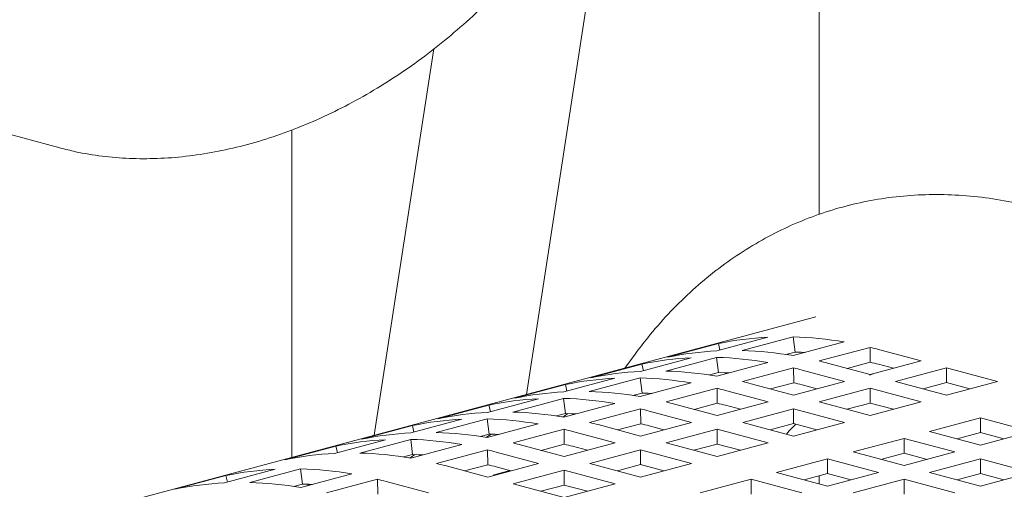
# Model space of a CAD drawing. Units: inches. Extents: x 0.1 to 8.5, y 0.3 to 10.8.
# Drawn here: x 7.5 to 7.7, y 8.1 to 8.2 of the extents above; entities that cross this region are included whole.
import ezdxf

# ---------------------------------------------------------------- set-up
doc = ezdxf.new("R2010")
doc.units = ezdxf.units.IN
doc.header["$MEASUREMENT"] = 0

msp = doc.modelspace()

# ---------------------------------------------------------------- linework, layer by layer
at = {"color": 7, "linetype": 'Continuous', "lineweight": 18}
for p, q in [((7.655223459790082, 8.143557528370808), (7.655223459790082, 8.30958991400401)), ((7.114910634179664, 8.258616063555626), (7.490561118488247, 8.157975147170369)), ((7.591724539298511, 8.104516102331587), (7.607287013348215, 8.205522362196126)), ((7.57165138106178, 8.179451370982635), (7.558744409959668, 8.095680323622515)), ((7.540824093783632, 8.161881377725638), (7.540824093783632, 8.090879226985155)), ((7.6544901830118, 8.121331688635044), (7.22899432661694, 8.007336646183475)), ((7.633034906649518, 8.113962772644086), (7.644083451322397, 8.116922799868991)), ((7.649569248066323, 8.116992453929536), (7.638520703393444, 8.114032426704632)), ((7.649983249590081, 8.113720015259007), (7.649569248066323, 8.116992453929536)), ((7.63335840583617, 8.115552344878886), (7.622309861163291, 8.112592317653982)), ((7.633696769806991, 8.114140035289417), (7.63335840583617, 8.115552344878886)), ((7.649603679054771, 8.112939119459522), (7.660652223727649, 8.115899146684427)), ((7.666247743320306, 8.114736347323337), (7.655199198647427, 8.111776320098434)), ((7.666289019023325, 8.111514309816748), (7.666247743320306, 8.114736347323337)), ((7.677316822136897, 8.111792862110475), (7.66809588539305, 8.114263252972714)), ((7.615294097866385, 8.113278166050605), (7.613043915235749, 8.110227755800448)), ((7.616447363133094, 8.10951878641272), (7.627495907805972, 8.112478813637624)), ((7.632981704549898, 8.11254846769817), (7.621933159877019, 8.109588440473267)), ((7.633395706073657, 8.109276029027642), (7.632981704549898, 8.11254846769817)), ((7.649983249590081, 8.113720015259007), (7.648020977087252, 8.113194300768725)), ((7.616770862319745, 8.11110835864752), (7.605722317646867, 8.108148331422615)), ((7.617109226290566, 8.10969604905805), (7.616770862319745, 8.11110835864752)), ((7.633016135538346, 8.108495133228159), (7.644064680211224, 8.111455160453062)), ((7.649660199803881, 8.110292361091972), (7.638611655131004, 8.107332333867069)), ((7.649701475506902, 8.107070323585383), (7.649660199803881, 8.110292361091972)), ((7.660729278620472, 8.10734887587911), (7.651508341876625, 8.109819266741349)), ((7.657047340720172, 8.111303225747811), (7.666268277464019, 8.108832834885572)), ((7.666289019023325, 8.111514309816748), (7.661274297660518, 8.110170810541621)), ((7.666268277464019, 8.108832834885572), (7.677316822136897, 8.111792862110475)), ((7.671323272021147, 8.11018715012537), (7.66809588539305, 8.111051802671684)), ((7.682855855549709, 8.110308893842525), (7.671807310876831, 8.107348866617622)), ((7.693904400222587, 8.107348866617622), (7.682855855549709, 8.110308893842525)), ((7.682855855549709, 8.107097443541495), (7.682855855549709, 8.110308893842525)), ((7.599859819616669, 8.105074800181354), (7.610908364289547, 8.108034827406259)), ((7.616394161033473, 8.108104481466805), (7.605345616360594, 8.1051444542419)), ((7.616808162557231, 8.104832042796275), (7.616394161033473, 8.108104481466805)), ((7.633395706073657, 8.109276029027642), (7.631433433570828, 8.10875031453736)), ((7.66610217214324, 8.10869111757493), (7.666938696514705, 8.109012380142856)), ((7.600183318803321, 8.106664372416155), (7.589134774130443, 8.10370434519125)), ((7.600521682774142, 8.105252062826684), (7.600183318803321, 8.106664372416155)), ((7.616428592021922, 8.104051146996792), (7.6274771366948, 8.107011174221697)), ((7.633072656287457, 8.105848374860606), (7.622024111614578, 8.102888347635702)), ((7.633113931990476, 8.102626337354016), (7.633072656287457, 8.105848374860606)), ((7.640459797203748, 8.106859239516444), (7.649680733947594, 8.104388848654207)), ((7.649701475506902, 8.107070323585383), (7.644686754144092, 8.105726824310254)), ((7.649680733947594, 8.104388848654207), (7.660729278620472, 8.10734887587911)), ((7.654735728504724, 8.105743163894003), (7.651508341876625, 8.106607816440317)), ((7.666268312033284, 8.10586490761116), (7.655219767360407, 8.102904880386255)), ((7.677316856706163, 8.102904880386255), (7.666268312033284, 8.10586490761116)), ((7.666268312033284, 8.102653457310128), (7.666268312033284, 8.10586490761116)), ((7.671807310876831, 8.107348866617622), (7.682855855549709, 8.104388839392717)), ((7.682855855549709, 8.107097443541495), (7.677800878277213, 8.105743159263259)), ((7.682855855549709, 8.104388839392717), (7.693904400222587, 8.107348866617622)), ((7.687910850106838, 8.105743154632513), (7.682855855549709, 8.107097443541495)), ((7.583272276100245, 8.100630813949987), (7.594320820773123, 8.103590841174892)), ((7.599806617517048, 8.103660495235438), (7.58875807284417, 8.100700468010535)), ((7.600220619040807, 8.10038805656491), (7.599806617517048, 8.103660495235438)), ((7.616808162557231, 8.104832042796275), (7.614845890054402, 8.104306328305993)), ((7.644141735104048, 8.102904889647744), (7.6349207983602, 8.105375280509982)), ((7.583595775286896, 8.102220386184788), (7.572547230614018, 8.099260358959883)), ((7.583934139257717, 8.100808076595317), (7.583595775286896, 8.102220386184788)), ((7.599841048505497, 8.099607160765425), (7.610889593178374, 8.10256718799033)), ((7.616485112771032, 8.10140438862924), (7.605436568098154, 8.098444361404336)), ((7.616526388474052, 8.09818235112265), (7.616485112771032, 8.10140438862924)), ((7.623872253687322, 8.102415253285077), (7.63309319043117, 8.09994486242284)), ((7.633113931990476, 8.102626337354016), (7.628099193343036, 8.101282833448145)), ((7.63309319043117, 8.09994486242284), (7.644141735104048, 8.102904889647744)), ((7.638148184988299, 8.101299177662638), (7.6349207983602, 8.102163830208951)), ((7.64968076851686, 8.101420921379793), (7.638632223843982, 8.09846089415489)), ((7.660729313189738, 8.09846089415489), (7.64968076851686, 8.101420921379793)), ((7.64968076851686, 8.098209471078762), (7.64968076851686, 8.101420921379793)), ((7.655219767360407, 8.102904880386255), (7.666268312033284, 8.09994485316135)), ((7.666268312033284, 8.102653457310128), (7.661213334760789, 8.101299173031892)), ((7.666268312033284, 8.09994485316135), (7.677316856706163, 8.102904880386255)), ((7.671323306590413, 8.101299168401148), (7.666268312033284, 8.102653457310128)), ((7.56668473258382, 8.096186827718622), (7.577733268614382, 8.099146852628154)), ((7.583219065358307, 8.0992165066887), (7.572170529327745, 8.096256481779168)), ((7.583633066882065, 8.095944068018172), (7.583219065358307, 8.0992165066887)), ((7.600220619040807, 8.10038805656491), (7.598258346537978, 8.099862342074628)), ((7.627554191587623, 8.09846090341638), (7.618333254843776, 8.100931294278617)), ((7.690206837014276, 8.099451512203371), (7.679158292341397, 8.096491484978467)), ((7.701255381687154, 8.096491484978467), (7.690206837014276, 8.099451512203371)), ((7.690206837014276, 8.09624006190234), (7.690206837014276, 8.099451512203371)), ((7.567008223128155, 8.09777639763805), (7.555959687097594, 8.094816372728518)), ((7.567346587098976, 8.096364088048581), (7.567008223128155, 8.09777639763805)), ((7.583253504989073, 8.09516317453406), (7.594302041019634, 8.098123199443592)), ((7.599897560612291, 8.096960400082502), (7.58884902458173, 8.09400037517297)), ((7.599938836315311, 8.09373836257591), (7.599897560612291, 8.096960400082502)), ((7.607284710170899, 8.097971267053712), (7.616505646914746, 8.095500876191474)), ((7.616526388474052, 8.09818235112265), (7.611511649826611, 8.096838847216778)), ((7.616505646914746, 8.095500876191474), (7.627554191587623, 8.09846090341638)), ((7.621560641471874, 8.09685519143127), (7.618333254843776, 8.097719843977584)), ((7.633093225000436, 8.096976935148428), (7.622044680327558, 8.094016907923523)), ((7.644141769673314, 8.094016907923523), (7.633093225000436, 8.096976935148428)), ((7.633093225000436, 8.093765484847395), (7.633093225000436, 8.096976935148428)), ((7.638632223843982, 8.09846089415489), (7.64968076851686, 8.095500866929985)), ((7.64968076851686, 8.098209471078762), (7.644625773959731, 8.096855182169783)), ((7.64968076851686, 8.095500866929985), (7.660729313189738, 8.09846089415489)), ((7.654735763073989, 8.096855182169783), (7.64968076851686, 8.098209471078762)), ((7.566631521841882, 8.094772520457335), (7.555582977169005, 8.09181249323243)), ((7.567045523365641, 8.091500081786807), (7.566631521841882, 8.094772520457335)), ((7.583633066882065, 8.095944068018172), (7.581670794379238, 8.09541835352789)), ((7.610966639428883, 8.09401691486964), (7.601745702685036, 8.096487305731879)), ((7.673619293497851, 8.095007525972004), (7.662570748824972, 8.092047498747101)), ((7.684667838170729, 8.092047498747101), (7.673619293497851, 8.095007525972004)), ((7.673619293497851, 8.091796075670974), (7.673619293497851, 8.095007525972004)), ((7.679158292341397, 8.096491484978467), (7.690206837014275, 8.093531457753562)), ((7.690206837014276, 8.09624006190234), (7.685151859741779, 8.094885777624103)), ((7.690206837014275, 8.093531457753562), (7.701255381687154, 8.096491484978467)), ((7.695261762432873, 8.094885791516337), (7.690206837014276, 8.09624006190234)), ((7.55042067961173, 8.093332411406685), (7.539372134938852, 8.09037238418178)), ((7.550097180425079, 8.091742839171884), (7.561145725097957, 8.094702866396789)), ((7.550759043582551, 8.091920101817214), (7.55042067961173, 8.093332411406685)), ((7.566665952830331, 8.090719185987322), (7.57771449750321, 8.093679213212226)), ((7.590697166654473, 8.093527280822345), (7.599918103398321, 8.091056889960107)), ((7.599938836315311, 8.09373836257591), (7.594924106310186, 8.092394860985411)), ((7.599918103398321, 8.091056889960107), (7.610966639428883, 8.09401691486964)), ((7.604973089313132, 8.092411202884533), (7.601745702685036, 8.093275855430846)), ((7.622044680327558, 8.094016907923523), (7.633093225000436, 8.091056880698618)), ((7.633093225000436, 8.093765484847395), (7.628038230443306, 8.092411195938416)), ((7.633093225000436, 8.091056880698618), (7.644141769673314, 8.094016907923523)), ((7.638148219557563, 8.092411195938416), (7.633093225000436, 8.093765484847395)), ((7.567045523365641, 8.091500081786807), (7.565083242220497, 8.090974364981152)), ((7.583310017095867, 8.092516413851136), (7.572261472422988, 8.089556386626231)), ((7.583351292798886, 8.089294376344546), (7.583310017095867, 8.092516413851136)), ((7.594379095912458, 8.089572928638274), (7.585158159168611, 8.092043319500512)), ((7.616505672841694, 8.09253294660169), (7.605457136811133, 8.089572921692158)), ((7.627554217514572, 8.089572919376787), (7.616505672841694, 8.09253294660169)), ((7.616505672841694, 8.089321496300657), (7.616505672841694, 8.09253294660169)), ((7.657031749981426, 8.09056353974064), (7.645983205308548, 8.087603512515734)), ((7.668080294654304, 8.087603512515734), (7.657031749981426, 8.09056353974064)), ((7.657031749981426, 8.087352089439607), (7.657031749981426, 8.09056353974064)), ((7.662570748824972, 8.092047498747101), (7.673619293497851, 8.089087471522197)), ((7.673619293497851, 8.091796075670974), (7.668564298940723, 8.090441786761994)), ((7.673619293497851, 8.089087471522197), (7.684667838170729, 8.092047498747101)), ((7.678674218916449, 8.09044180528497), (7.673619293497851, 8.091796075670974)), ((7.69020680244501, 8.090563549002127), (7.679158257772132, 8.087603521777222)), ((7.701255347117888, 8.087603521777222), (7.69020680244501, 8.090563549002127)), ((7.69020680244501, 8.087352098701096), (7.69020680244501, 8.090563549002127)), ((7.542766672608012, 8.088378863596454), (7.531718127935134, 8.085418836371549)), ((7.543180674131771, 8.085106424925923), (7.542766672608012, 8.088378863596454)), ((7.574109614495733, 8.089083292275607), (7.583330551239579, 8.08661290141337)), ((7.583351292798886, 8.089294376344546), (7.578336562793762, 8.087950874754046)), ((7.583330551239579, 8.08661290141337), (7.594379095912458, 8.089572928638274)), ((7.588385545796708, 8.087967216653166), (7.585158159168611, 8.08883186919948)), ((7.605457136811133, 8.089572921692158), (7.616505681484011, 8.086612894467253)), ((7.616505672841694, 8.089321496300657), (7.611450686926883, 8.08796720970705)), ((7.621560667398823, 8.087967207391678), (7.616505672841694, 8.089321496300657)), ((7.616505681484011, 8.086612894467253), (7.627554217514572, 8.089572919376787)), ((7.52655583037786, 8.086938754545804), (7.515507285704981, 8.083978727320899)), ((7.526232331191209, 8.085349182311004), (7.537280875864087, 8.08830920953591)), ((7.526894194348681, 8.085526444956335), (7.52655583037786, 8.086938754545804)), ((7.542801103596461, 8.08432552912644), (7.553849648269338, 8.087285556351343)), ((7.584561191164819, 8.08694264580073), (7.584725879145713, 8.087119711049706)), ((7.584725879145713, 8.087119711049706), (7.588137364397289, 8.088033685651883)), ((7.599918129325269, 8.088088960370325), (7.588869584652392, 8.08512893314542)), ((7.610966673998148, 8.08512893314542), (7.599918129325269, 8.088088960370325)), ((7.599918129325269, 8.084877510069292), (7.599918129325269, 8.088088960370325)), ((7.645983205308548, 8.087603512515734), (7.657031749981426, 8.08464348529083)), ((7.657031749981426, 8.087352089439607), (7.651976755424298, 8.085997800530627)), ((7.655223459790082, 8.085127992190676), (7.655223459790082, 8.086867625897789)), ((7.657031749981426, 8.08464348529083), (7.668080294654304, 8.087603512515734)), ((7.662086675400023, 8.085997819053604), (7.657031749981426, 8.087352089439607)), ((7.679158257772132, 8.087603521777222), (7.69020680244501, 8.084643494552319)), ((7.69020680244501, 8.087352098701096), (7.685151807887882, 8.085997809792117)), ((7.69020680244501, 8.084643494552319), (7.701255347117888, 8.087603521777222)), ((7.695261797002138, 8.085997809792117), (7.69020680244501, 8.087352098701096)), ((7.543180674131771, 8.085106424925923), (7.541218392986626, 8.084580708120273)), ((7.559445167861996, 8.086122756990255), (7.548396623189118, 8.08316272976535)), ((7.559486443565016, 8.082900719483666), (7.559445167861996, 8.086122756990255)), ((7.570514246678587, 8.083179271777393), (7.56129330993474, 8.085649662639632)), ((7.588869584652392, 8.08512893314542), (7.599918129325269, 8.082168905920515)), ((7.599918129325269, 8.084877510069292), (7.594863143410457, 8.083523223475684)), ((7.599918129325269, 8.082168905920515), (7.610966673998148, 8.08512893314542)), ((7.604973123882398, 8.083523221160313), (7.599918129325269, 8.084877510069292)), ((7.640444197822685, 8.086119551193901), (7.629395661792123, 8.08315952628437)), ((7.651492742495563, 8.083159523968998), (7.640444197822685, 8.086119551193901)), ((7.640444197822685, 8.082908100892869), (7.640444197822685, 8.086119551193901)), ((7.673619258928586, 8.086119562770762), (7.662570714255707, 8.083159535545857)), ((7.684667803601463, 8.083159535545857), (7.673619258928586, 8.086119562770762)), ((7.673619258928586, 8.08290811246973), (7.673619258928586, 8.086119562770762))]:
    msp.add_line(p, q, dxfattribs=at)
at = {"color": 7, "linetype": 'Continuous', "lineweight": 18, "flags": 128}
for points in [[(7.652188768729677, 8.113631701528664), (7.65132903109642, 8.11367410117186), (7.649983249590081, 8.113720015259007)], [(7.635601225213252, 8.109187715297299), (7.634741487579996, 8.109230114940493), (7.633395706073657, 8.109276029027642)], [(7.619013681696828, 8.104743729065934), (7.618153944063571, 8.104786128709128), (7.616808162557231, 8.104832042796275)], [(7.59958506309439, 8.09965064320946), (7.59989224558772, 8.099848126428702), (7.60072660938009, 8.100373687765142)], [(7.602426138180403, 8.100299742834567), (7.601566400547147, 8.10034214247776), (7.600220619040807, 8.10038805656491)], [(7.582997519577964, 8.095206656978094), (7.583304702071294, 8.095404140197335), (7.584139065863666, 8.095929701533775)], [(7.585838586021661, 8.095855754287829), (7.584978848388405, 8.095898153931024), (7.583633066882065, 8.095944068018172)], [(7.56640997606154, 8.090762670746727), (7.56671715855487, 8.09096015396597), (7.567551522347241, 8.09148571530241)], [(7.569251042505237, 8.091411768056464), (7.56839130487198, 8.091454167699657), (7.567045523365641, 8.091500081786807)], [(7.545386193271367, 8.085018111195582), (7.544526455638111, 8.085060510838778), (7.543180674131771, 8.085106424925923)], [(7.544627804082271, 8.085056059673828), (7.544590607552582, 8.08503220641277), (7.543990001133595, 8.084644010356246)]]:
    msp.add_lwpolyline(points, dxfattribs=at)
at = {"color": 7, "linetype": 'Continuous', "lineweight": 18}
for centre, radius, start, end in [((7.647608850916243, 8.046681569418611), 0.07032964451410004, 92.87325785763252, 101.6904215434299), ((7.647590089867083, 8.040208185236025), 0.07680977142248745, 80.20879524708764, 88.52349562284822), ((7.636541545194149, 8.037248158010673), 0.07680977142293816, 80.20879524710263, 88.5234956228158), ((7.645860550312025, 8.031247392562896), 0.08594209216529335, 75.00560097524281, 76.2774728100368), ((7.63102130739976, 8.042237583187601), 0.07032964451374044, 92.87325785759941, 101.6904215434426), ((7.636560306243374, 8.043721542193524), 0.07032964451428313, 92.87325785763228, 101.6904215434072), ((7.631002546350629, 8.035764199004364), 0.07680977142278474, 80.20879524710436, 88.52349562283273), ((7.629273006790355, 8.026803406311002), 0.08594209218648084, 75.0056009754058, 76.27747280988679), ((7.634812005634674, 8.028287365320482), 0.08594209218336565, 75.00560097538285, 76.27747280990994), ((7.646322431638499, 8.0297506113831), 0.08416630557024786, 75.00732167369142, 76.27701965241464), ((7.614433763883404, 8.037793596955707), 0.07032964451427252, 92.87325785763343, 101.690421543409), ((7.619972762726881, 8.039277555962698), 0.07032964451373855, 92.87325785759805, 101.6904215434414), ((7.614415002834149, 8.03132021277244), 0.07680977142334386, 80.20879524713334, 88.52349562280172), ((7.619954001677699, 8.03280417177893), 0.07680977142331703, 80.20879524713257, 88.52349562280385), ((7.612685463274853, 8.022359420083594), 0.0859420921824174, 75.00560097531712, 76.27747280985795), ((7.618224462117849, 8.023843379087857), 0.0859420921846846, 75.00560097534067, 76.27747280984853), ((7.629734888126447, 8.02530662516917), 0.08416630555227356, 75.00732167349597, 76.27701965249004), ((7.597846220366907, 8.033349610724889), 0.07032964451372072, 92.87325785759732, 101.690421543443), ((7.603385219210523, 8.034833569730827), 0.07032964451424759, 92.87325785763228, 101.690421543411), ((7.597827459317778, 8.026876226541631), 0.07680977142278485, 80.20879524710307, 88.52349562283139), ((7.603366458161272, 8.028360185547534), 0.0768097714233455, 80.20879524713422, 88.52349562280308), ((7.596097919757509, 8.01791543384828), 0.08594209218646987, 75.00560097540568, 76.27747280988683), ((7.601636918606266, 8.019399392875412), 0.08594209216515404, 75.00560097519588, 76.27747280999277), ((7.613147344608699, 8.020862638932284), 0.08416630555794867, 75.00732167359857, 76.27701965250733), ((7.5812586682082, 8.028905622177902), 0.0703296445139708, 92.87325785761462, 101.6904215434281), ((7.586797675694031, 8.030389583499966), 0.07032964451373855, 92.87325785759805, 101.6904215434414), ((7.581239907159016, 8.022432237994677), 0.07680977142300202, 80.20879524711489, 88.52349562282033), ((7.586778914644878, 8.023916199316606), 0.07680977142290787, 80.20879524710142, 88.52349562281721), ((7.579510367601547, 8.013471445312403), 0.0859420921752602, 75.0056009753215, 76.27747280996853), ((7.585049375084992, 8.014955406625099), 0.08594209218471216, 75.0056009753407, 76.27747280984815), ((7.596559801093592, 8.016418652706413), 0.08416630555229919, 75.00732167349625, 76.27701965248995), ((7.570210132177638, 8.025945597268363), 0.07032964451397788, 92.87325785761433, 101.6904215434269), ((7.564652363642588, 8.017988251763265), 0.07680977142304829, 80.20879524711748, 88.52349562281859), ((7.570191371128423, 8.019472213084804), 0.07680977142334372, 80.208795247134, 88.52349562280304), ((7.564671124691814, 8.024461635946224), 0.07032964451428494, 92.87325785763292, 101.6904215434077), ((7.568461831575841, 8.010511420422235), 0.08594209215529701, 75.00560097510923, 76.27747281005088), ((7.57997224893857, 8.01197466417385), 0.08416630553764437, 75.00732167344528, 76.27701965266034), ((7.553622580018865, 8.021501608721877), 0.07032964451372431, 92.87325785759789, 101.6904215434431), ((7.553603818969733, 8.015028224538591), 0.0768097714228168, 80.20879524710516, 88.5234956228307), ((7.562922824083263, 8.009027459074124), 0.0859420921824174, 75.00560097531712, 76.27747280985795), ((7.54078751440877, 8.01159459490305), 0.07680977142238105, 80.20879524707192, 88.52349562284418), ((7.551874279410235, 8.006067431848596), 0.08594209218305851, 75.00560097532801, 76.27747280985993), ((7.563384705424002, 8.007530677950049), 0.08416630552985598, 75.00732167333418, 76.27701965266705), ((7.540806275457999, 8.018067979085018), 0.07032964451461433, 92.87325785766437, 101.6904215433979), ((7.529757730785057, 8.015107951860598), 0.07032964451412667, 92.87325785763215, 101.6904215434277), ((7.529738969735862, 8.0086345676777), 0.07680977142282744, 80.20879524710652, 88.5234956228309), ((7.539057974853165, 8.002633802227628), 0.08594209216754804, 75.00560097526538, 76.27747281002655)]:
    msp.add_arc(centre, radius, start, end, dxfattribs=at)
for points, knots in [([(7.490561118488249, 8.157975147170369), (7.49169559413138, 8.157690592417474), (7.49469698303947, 8.156937769309943), (7.499713086723677, 8.156117732651397), (7.505627151077919, 8.155622155065936), (7.511688749169257, 8.155608854928678), (7.517871088340541, 8.156072047018974), (7.524142030645976, 8.157014639156891), (7.53046652712979, 8.158432232042344), (7.536808396732118, 8.16031740334405), (7.543131451389326, 8.162658647813684), (7.549400223663087, 8.165441275853226), (7.555580466926448, 8.168647498161178), (7.561639601206227, 8.172257477686257), (7.567547110049686, 8.176249715213725), (7.573274223992227, 8.180602058231287), (7.578793792142949, 8.185291175423206), (7.584079834727047, 8.190292869893836), (7.589107506778793, 8.195582270023513), (7.593852284635601, 8.201133966690081), (7.59829306432221, 8.206920885937649), (7.60240038963499, 8.212918214284281), (7.605681678159064, 8.218275958889368), (7.607510036697276, 8.221651548750826), (7.608199516644114, 8.22292449465809)], [0, 0, 0, 0, 0.02751860404767017, 0.07280370755849778, 0.1183758584055107, 0.1643921615735273, 0.2108270226432675, 0.2576304643832061, 0.3047370176666847, 0.3520738476950039, 0.3995714211684659, 0.4471693159124959, 0.4948191885188551, 0.5424790011272608, 0.5901292200749503, 0.6377609433873828, 0.6853743238655787, 0.7329735416872609, 0.7805676337884049, 0.828168818236952, 0.8757887661707715, 0.9234374712918312, 0.9711280215995665, 1, 1, 1, 1]), ([(7.702386574477834, 8.144938657768837), (7.701133029732693, 8.145257160699343), (7.697708577565145, 8.146127251739152), (7.692087231651143, 8.147131113916302), (7.68555776210189, 8.147801469503825), (7.679083326128456, 8.147937914785855), (7.672694423889856, 8.147553934957962), (7.666413785774751, 8.14665438412106), (7.66026279116239, 8.145247791490013), (7.654261733609331, 8.143342766030996), (7.648430184611204, 8.14094891506918), (7.642786573831046, 8.138076014455613), (7.637347816563996, 8.13473393191703), (7.632130712479642, 8.130931508553012), (7.627149901287833, 8.126681094592723), (7.622428749660378, 8.121986641830786), (7.618485989813713, 8.117486611826958), (7.616198834715856, 8.114471043515035), (7.615294097866386, 8.113278166050605)], [0, 0, 0, 0, 0.038612185378089, 0.1054813419498906, 0.1719524539029375, 0.2379219288404319, 0.3034441713975212, 0.3686012468704256, 0.4334984207701215, 0.498255176098334, 0.5629745301140003, 0.6277667429604576, 0.69275135626222, 0.7580354639109537, 0.8237060709482436, 0.8898226427613455, 0.9564168100517458, 1, 1, 1, 1]), ([(7.648154604583085, 8.095909697561057), (7.648549428577319, 8.096386078600881), (7.649201004070231, 8.097172247160474), (7.649898549353711, 8.097821568765236), (7.650173415119657, 8.098077432125601)], [0, 0, 0, 0, 0.6059527998326073, 1, 1, 1, 1])]:
    msp.add_open_spline(points, degree=3, knots=knots, dxfattribs=at)

doc.saveas('drawing.dxf')
